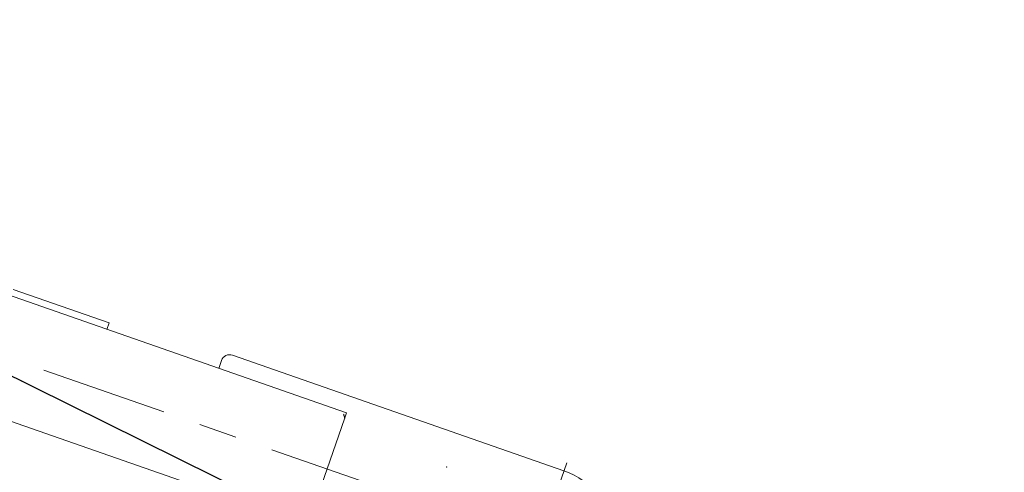
# Model space of a CAD drawing. Units: millimetres. Extents: x 2769 to 4808, y 1057 to 2134.
# Drawn here: x 3430 to 3431, y 1477 to 1477 of the extents above; entities that cross this region are included whole.
import ezdxf

# ---------------------------------------------------------------- set-up
doc = ezdxf.new("R2010")
doc.units = ezdxf.units.MM
doc.layers.add('ZDH', color=1, linetype='Continuous', lineweight=18)
doc.layers.add('桩基', color=7, linetype='Continuous', lineweight=18)
doc.styles.get("Standard").update_dxf_attribs({"font": 'arial.ttf'})
doc.dimstyles.new('ISO-25', dxfattribs={"dimtxt": 2.5, "dimasz": 2.5, "dimexe": 1.25, "dimexo": 0.625, "dimtad": 1, "dimtxsty": 'Standard', "dimcen": 2.5, "dimadec": 0, "dimazin": 0, "dimtfac": 1, "dimtmove": 0, "dimatfit": 3, "dimfxl": 1, "dimarcsym": 0})

# ---------------------------------------------------------------- blocks, each defined once
blk = doc.blocks.new('*D150')
at = {"layer": 'Defpoints', "color": 0, "transparency": 16777216}
for p in [(3428.6311, 1514.3594), (3437.5911, 1476.4558), (3428.9447, 1476.1623)]:
    blk.add_point(p, dxfattribs=at)
at = {"layer": '桩基', "color": 0, "lineweight": -2, "transparency": 16777216}
for p, q in [((3429.2558, 1514.3806), (3437.5448, 1514.662)), ((3436.3803, 1512.1211), (3437.5063, 1478.9544)), ((3429.5693, 1476.1835), (3438.8404, 1476.4982))]:
    blk.add_line(p, q, dxfattribs=at)
at = {"layer": '桩基', "color": 0, "transparency": 16777216}
for points in [[(3436.7968, 1512.1352), (3435.9639, 1512.1069), (3436.2955, 1514.6196)], [(3437.9227, 1478.9685), (3437.0899, 1478.9402), (3437.5911, 1476.4558)]]:
    blk.add_solid(points, dxfattribs=at)
at = {"layer": '桩基', "color": 0, "transparency": 16777216, "insert": (3439.0695, 1495.6099), "char_height": 2.5, "width": 20.642458, "attachment_point": 5, "rotation": 271.9444}
blk.add_mtext('\\A1;38,19', dxfattribs=at)
blk = doc.blocks.new('*X119')
at = {"color": 7, "lineweight": 0}
for points in [[(-1100.00023, -819.93401), (-1100.00023, -1020.06591)], [(-835.00007, -849.99999), (-18.99987, -849.99999)], [(-835.00007, -982.66745), (-835.00007, -857.33249)], [(-915.89949, -920.00007), (-765.94227, -920.00007)], [(-720.79855, -920.00007), (-675.65409, -920.00007)], [(-630.51037, -920.00007), (-480.55273, -920.00007)], [(-1181.68043, -957.79251), (-1178.72139, -963.62453), (-1175.38083, -969.17497), (-1171.67915, -974.43079), (-1167.63685, -979.37891), (-1163.27433, -984.00625), (-1158.61205, -988.29979), (-1153.67047, -992.24643), (-1148.46999, -995.83311), (-1143.03109, -999.04675), (-1137.37419, -1001.87431), (-1131.51975, -1004.30271), (-1125.48819, -1006.31887), (-1119.29999, -1007.90975), (-1112.97555, -1009.06227), (-1106.53535, -1009.76335), (-1099.99981, -1009.99997)], [(-835.00007, -989.99985), (-835.00007, -982.66745)], [(-835.00007, -982.99405), (-834.96133, -983.21863), (-834.87645, -983.44257)], [(-834.85493, -983.48969), (-834.67191, -983.83725), (-834.40451, -984.26249), (-834.09357, -984.71617), (-833.80979, -985.11149), (-833.50491, -985.52213), (-833.20859, -985.91011), (-832.90887, -986.29533), (-832.60661, -986.67859), (-832.30343, -987.06121), (-831.99983, -987.44363)], [(-835.00007, -989.99985), (-18.99987, -989.99985)], [(-685.00015, -1009.99997), (-682.98479, -1009.79679), (-681.10765, -1009.21411), (-679.40895, -1008.29213), (-677.92895, -1007.07105), (-676.70781, -1005.59107), (-675.78577, -1003.89241), (-675.20307, -1002.01529), (-674.99989, -999.99991)], [(-674.99989, -999.99991), (-674.99989, -989.99985)], [(-534.99981, -989.99985), (-534.99981, -998.00001)], [(-534.99981, -998.00001), (-414.99985, -998.00001)], [(-1099.99981, -1009.99997), (-685.00015, -1009.99997)]]:
    blk.add_lwpolyline(points, dxfattribs=at)

msp = doc.modelspace()

# ---------------------------------------------------------------- linework, layer by layer
for p, q in [((3430.2119, 1476.5916), (3428.511, 1477.4316)), ((3429.6734, 1476.8571), (3429.6734, 1476.8571))]:
    msp.add_line(p, q)
at = {"layer": 'ZDH', "linetype": 'Continuous'}
msp.add_point((3430.1764, 1476.7559), dxfattribs=at)
at = {"layer": '桩基', "color": 1}
msp.add_circle((3428.9447, 1476.1623), 40, dxfattribs=at)

# ---------------------------------------------------------------- block references
at = {"xscale": 0.0009999999999999985, "yscale": 0.0009999999999999985, "zscale": 0.0009999999999999985, "rotation": 160.7844565033442}
msp.add_blockref('*X119', (3428.9438, 1476.1598), dxfattribs=at)

# ---------------------------------------------------------------- dimensions: what is measured, and where the dimension line sits
at = {"layer": '桩基', "color": 0}
dim = msp.add_linear_dim(base=(3437.5911, 1476.4558), p1=(3428.6311, 1514.3594), p2=(3428.9447, 1476.1623), angle=271.9444, dimstyle='ISO-25', override={"dimsah": 1, "dimtolj": 1, "dimtzin": 8}, dxfattribs=at)
dim.commit()
dim.dimension.update_dxf_attribs({"geometry": '*D150', "text_midpoint": (3439.0695, 1495.6099)})

doc.saveas('drawing.dxf')
